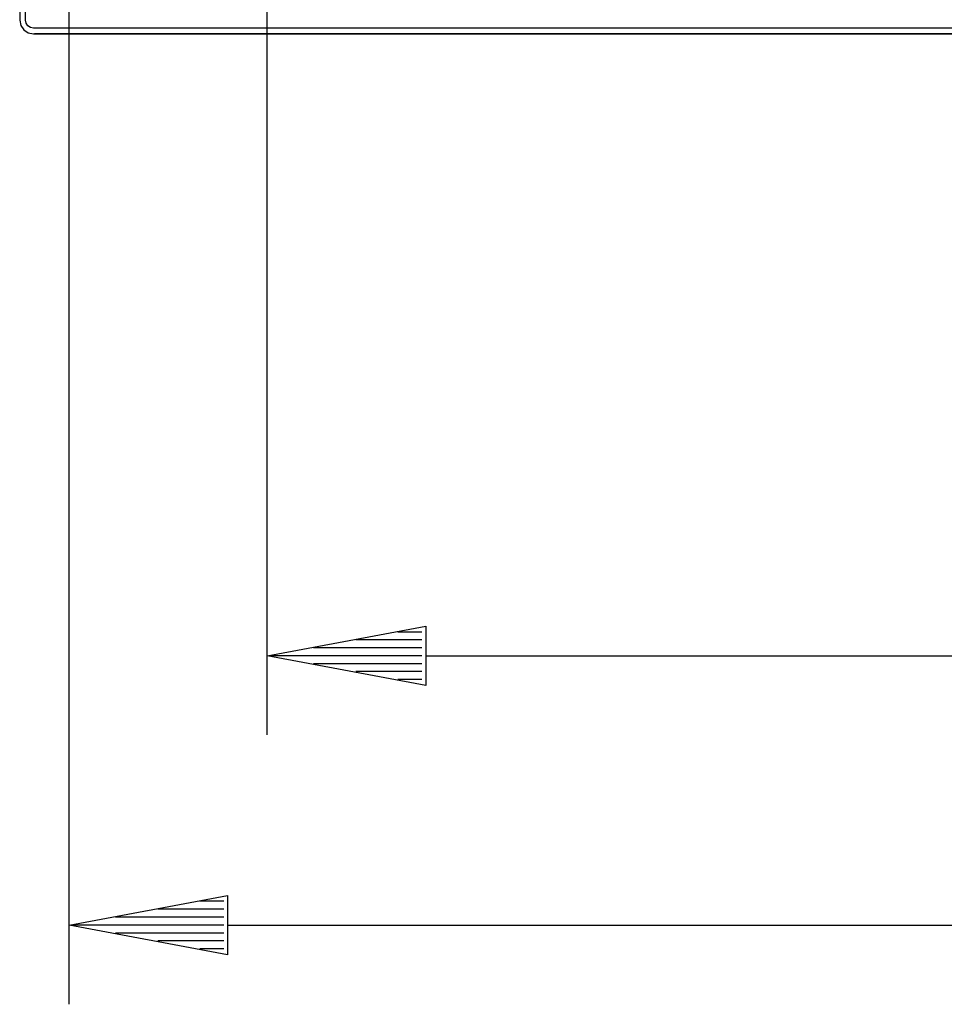
# Model space of a CAD drawing. Extents: x 0 to 5941, y 0 to 4200.
# Drawn here: x 3456 to 3690, y 818 to 1066 of the extents above; entities that cross this region are included whole.
import ezdxf

# ---------------------------------------------------------------- set-up
doc = ezdxf.new("R2010")
doc.units = 0
doc.layers.add('1', color=7, linetype='CONTINUOUS')
doc.layers.add('49', color=7, linetype='CONTINUOUS')

msp = doc.modelspace()

# ---------------------------------------------------------------- linework, layer by layer
at = {"layer": '1'}
for p, q in [((3456.1818, 1534.2337), (3456.1818, 1066.2337)), ((3457.6818, 1066.2337), (3457.6818, 1534.2337)), ((3456.1818, 1066.2337), (3456.4483, 1064.8943)), ((3456.4483, 1064.8943), (3457.207, 1063.7588)), ((3457.8341, 1065.4683), (3457.6818, 1066.2337)), ((3458.2676, 1064.8195), (3457.8341, 1065.4683)), ((3458.9165, 1064.3859), (3458.2676, 1064.8195)), ((3459.6818, 1064.2337), (3458.9165, 1064.3859)), ((4052.6818, 1064.2337), (3459.6818, 1064.2337)), ((3570.9017, 1064.2337), (3566.4617, 1064.2337)), ((3457.207, 1063.7588), (3458.3424, 1063.0001)), ((3458.3424, 1063.0001), (3459.6818, 1062.7337)), ((3459.6818, 1062.7337), (4052.6818, 1062.7337)), ((4052.6818, 1062.7337), (3459.894, 1062.7337)), ((3566.4617, 1062.7337), (3570.9017, 1062.7337))]:
    msp.add_line(p, q, dxfattribs=at)
at = {"layer": '49', "color": 4}
for p, q in [((3468.6818, 817.7337), (3468.6818, 1187.7337)), ((3518.6818, 885.7337), (3518.6818, 1105.7337)), ((3518.6818, 905.7337), (3558.6818, 913.2337)), ((3558.6818, 913.2337), (3558.6818, 898.2337)), ((3557.6818, 911.7337), (3551.6818, 911.7337)), ((3557.6818, 907.7337), (3530.3485, 907.7337)), ((3557.6818, 909.7337), (3541.0152, 909.7337)), ((3558.6818, 898.2337), (3518.6818, 905.7337)), ((3557.6818, 905.7337), (3519.6818, 905.7337)), ((3558.6818, 905.7337), (4553.6818, 905.7337)), ((3557.6818, 903.7337), (3530.3485, 903.7337)), ((3557.6818, 901.7337), (3541.0152, 901.7337)), ((3557.6818, 899.7337), (3551.6818, 899.7337)), ((3468.6818, 837.7337), (3508.6818, 845.2337)), ((3507.6818, 843.7337), (3501.6818, 843.7337)), ((3508.6818, 845.2337), (3508.6818, 830.2337)), ((3507.6818, 841.7337), (3491.0152, 841.7337)), ((3507.6818, 839.7337), (3480.3485, 839.7337)), ((3508.6818, 830.2337), (3468.6818, 837.7337)), ((3507.6818, 837.7337), (3469.6818, 837.7337)), ((3507.6818, 835.7337), (3480.3485, 835.7337)), ((3508.6818, 837.7337), (4603.6818, 837.7337)), ((3507.6818, 833.7337), (3491.0152, 833.7337)), ((3507.6818, 831.7337), (3501.6818, 831.7337))]:
    msp.add_line(p, q, dxfattribs=at)

doc.saveas('drawing.dxf')
